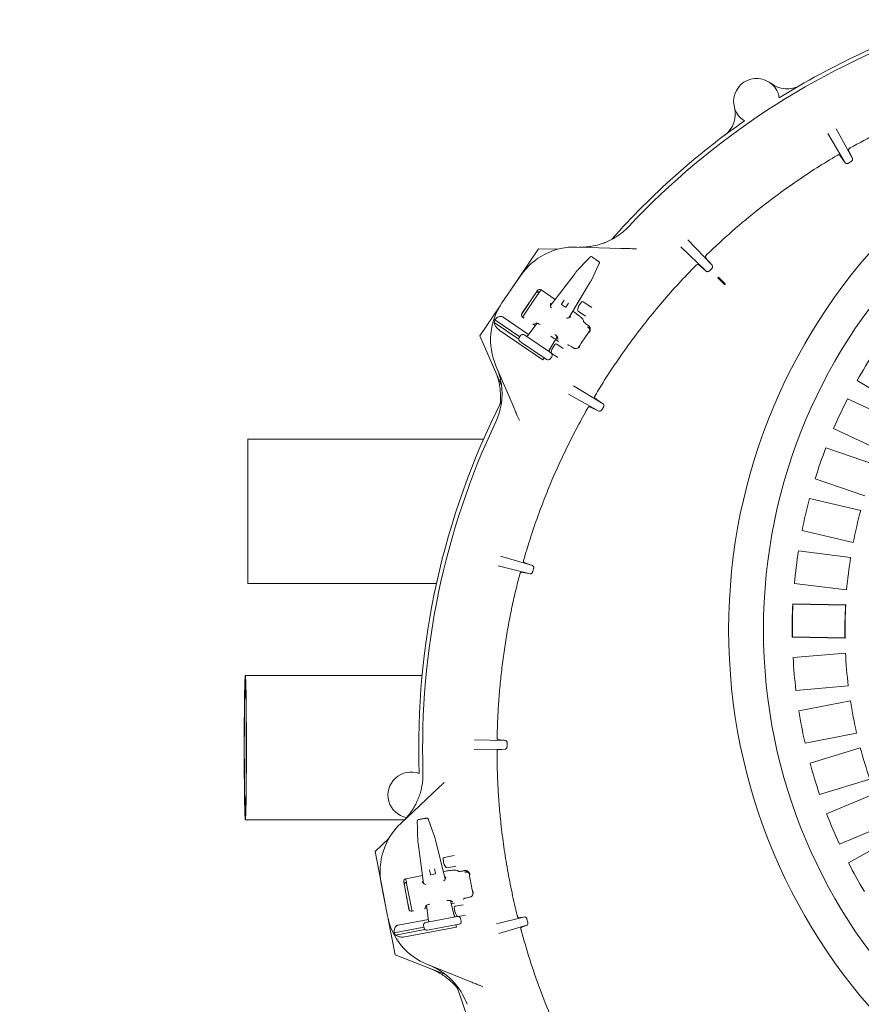
# Model space of a CAD drawing. Units: millimetres. Extents: x 935 to 31492, y 111 to 4882.
# Drawn here: x 3980 to 4620, y 817 to 1567 of the extents above; entities that cross this region are included whole.
import ezdxf

# ---------------------------------------------------------------- set-up
doc = ezdxf.new("R2010")
doc.units = ezdxf.units.MM
doc.header["$LTSCALE"] = 25
doc.linetypes.add('SLD-Durchgehend', pattern=[0])
doc.layers.add('MAßLINIE_MAßZEICHNUNGEN', color=7, linetype='SLD-Durchgehend')
doc.styles.add('SLDTEXTSTYLE0', font='Opinion Pro')
doc.dimstyles.new('SLDDIMSTYLE0', dxfattribs={"dimtxt": 132.291667, "dimasz": 87.5, "dimexe": 0, "dimexo": 0.0625, "dimgap": 33.072917, "dimtad": 0, "dimdec": 0, "dimrnd": 1e-09, "dimzin": 12, "dimdsep": 46, "dimtxsty": 'SLDTEXTSTYLE0', "dimsah": 1, "dimcen": 0.09, "dimadec": 0, "dimazin": 3, "dimtfac": 1, "dimtdec": 0, "dimtofl": 0, "dimtmove": 0, "dimatfit": 3, "dimfxl": 1, "dimfrac": 2, "dimtolj": 1, "dimtzin": 12, "dimarcsym": 0})

# ---------------------------------------------------------------- blocks, each defined once
blk = doc.blocks.new('_D_3')
at = {"layer": 'MAßLINIE_MAßZEICHNUNGEN', "color": 7}
for p, q in [((5581.33, 987.67), (5581.33, 183.12)), ((3979.51, 568.36), (3979.51, 183.12)), ((3979.51, 208.12), (4603.72, 208.12)), ((5581.33, 208.12), (4981.25, 208.12))]:
    blk.add_line(p, q, dxfattribs=at)
for points in [[(3979.51, 208.12), (4067.01, 170.62), (4067.01, 245.62)], [(5581.33, 208.12), (5493.83, 245.62), (5493.83, 170.62)]]:
    blk.add_solid(points, dxfattribs=at)
at = {"layer": 'MAßLINIE_MAßZEICHNUNGEN', "color": 7, "insert": (4603.72, 284.8), "char_height": 132.292, "attachment_point": 1, "style": 'SLDTEXTSTYLE0'}
blk.add_mtext('1602', dxfattribs=at)

msp = doc.modelspace()

# ---------------------------------------------------------------- linework, layer by layer
at = {"color": 7, "linetype": 'SLD-Durchgehend', "lineweight": 18}
for p, q in [((4608.12, 1457.95), (4594.78, 1480.16)), ((4601.35, 1483.91), (4613.68, 1461.2)), ((4604.14, 1463.83), (4608.12, 1457.95)), ((4610.61, 1457.73), (4612.62, 1458.91)), ((4488.41, 1399.27), (4506.77, 1379.92)), ((4353.08, 1360.49), (4374.69, 1392.53)), ((4374.69, 1392.53), (4389.28, 1392.15)), ((4403.77, 1393.83), (4437.37, 1392.81)), ((4502.23, 1375.41), (4483.04, 1393.95)), ((4413.35, 1385.67), (4413.36, 1385.71)), ((4414.85, 1368.59), (4420.55, 1380.77)), ((4496.42, 1380.48), (4502.23, 1375.41)), ((4346.77, 1351.22), (4360.91, 1372)), ((4402.39, 1373.77), (4383.71, 1349.23)), ((4402.4, 1373.77), (4402.39, 1373.77)), ((4403.85, 1375.6), (4403.86, 1375.64)), ((4403.98, 1375.78), (4403.86, 1375.64)), ((4504.8, 1375.74), (4506.42, 1377.35)), ((4397.59, 1339.97), (4413.49, 1366.22)), ((4413.49, 1366.22), (4413.49, 1366.22)), ((4414.66, 1368.24), (4414.69, 1368.26)), ((4414.69, 1368.26), (4414.78, 1368.42)), ((4414.85, 1368.59), (4414.88, 1368.61)), ((4511.24, 1370.44), (4511.67, 1370.86)), ((4511.24, 1370.44), (4516.3, 1365.34)), ((4511.67, 1370.43), (4511.24, 1370.44)), ((4511.24, 1370.44), (4511.24, 1370.44)), ((4511.67, 1370.43), (4511.67, 1370.86)), ((4516.72, 1365.76), (4511.67, 1370.86)), ((4516.78, 1365.28), (4511.67, 1370.43)), ((4516.3, 1365.34), (4516.78, 1365.28)), ((4361.97, 1343.33), (4373.82, 1360.75)), ((4371.65, 1354.04), (4374.57, 1358.38)), ((4375.1, 1359.16), (4373.48, 1360.25)), ((4376.65, 1361.41), (4376.46, 1361.18)), ((4387.34, 1354), (4376.62, 1361.3)), ((4329.96, 1326.21), (4345.44, 1349.17)), ((4361.77, 1342.97), (4367.15, 1350.95)), ((4371.65, 1354.04), (4364.5, 1343.45)), ((4383.69, 1350.77), (4383.72, 1348.64)), ((4392.15, 1350.35), (4394.18, 1353.34)), ((4395.1, 1348.03), (4392.21, 1350)), ((4397.49, 1351.09), (4395.45, 1348.1)), ((4405.1, 1348.69), (4407.25, 1351.86)), ((4408.64, 1352.12), (4415.11, 1347.72)), ((4362.52, 1340.5), (4364.5, 1343.45)), ((4402.9, 1343.4), (4400.61, 1344.96)), ((4404.39, 1346.13), (4404.96, 1348.38)), ((4410.33, 1341.3), (4404.8, 1345.06)), ((4359.5, 1323.64), (4340.74, 1336.41)), ((4360.29, 1325.52), (4341.35, 1338.42)), ((4366.98, 1327.25), (4347.66, 1340.41)), ((4362.48, 1340.53), (4363.77, 1339.65)), ((4373.53, 1335.86), (4366.35, 1326.42)), ((4370.19, 1335.28), (4372.1, 1333.98)), ((4371.43, 1335.41), (4373.03, 1335.91)), ((4396.94, 1339.72), (4398.93, 1340.49)), ((4408.74, 1338.02), (4408.87, 1337.27)), ((4411.79, 1334.57), (4412.24, 1334.27)), ((4377.88, 1308.08), (4344.75, 1330.64)), ((4363.75, 1327.03), (4365.02, 1326.17)), ((4412.24, 1332.82), (4412, 1332.98)), ((4346.44, 1288.3), (4329.96, 1326.21)), ((4360.96, 1326.51), (4359.84, 1324.86)), ((4359.84, 1324.86), (4359.85, 1324.85)), ((4361.64, 1321.21), (4360.37, 1322.08)), ((4360.96, 1326.51), (4360.97, 1326.51)), ((4379.53, 1309.03), (4361.64, 1321.21)), ((4365.02, 1326.17), (4382.9, 1313.99)), ((4366.35, 1326.42), (4366.35, 1326.41)), ((4382.64, 1315.32), (4388.85, 1325.55)), ((4384, 1325.87), (4386.74, 1324.01)), ((4384.96, 1316.44), (4387.11, 1319.6)), ((4387.57, 1323.45), (4388.76, 1322.63)), ((4388.5, 1319.86), (4393.44, 1316.5)), ((4388.76, 1322.63), (4389.78, 1321.98)), ((4389.14, 1325.06), (4389.28, 1323.38)), ((4396.66, 1319.32), (4396.55, 1319.3)), ((4382.49, 1314.85), (4383.35, 1316.11)), ((4382.63, 1315.32), (4382.64, 1315.32)), ((4382.9, 1313.99), (4384.17, 1313.13)), ((4383.35, 1316.11), (4383.19, 1316.22)), ((4384.24, 1313.88), (4384.81, 1316.12)), ((4389.22, 1309.69), (4384.65, 1312.81)), ((4400.68, 1317.29), (4400.23, 1317.59)), ((4400.68, 1317.29), (4401.28, 1316.89)), ((4377.88, 1308.08), (4378.85, 1309.5)), ((4380.79, 1308.17), (4379.53, 1309.03)), ((4383.57, 1308.7), (4383.58, 1308.7)), ((4383.58, 1308.7), (4384.7, 1310.35)), ((4384.7, 1310.35), (4384.7, 1310.35)), ((4355.42, 1272.46), (4342.16, 1303.34)), ((4617.31, 1292.2), (4651.6, 1271.56)), ((4420.48, 1268.96), (4397.41, 1281.75)), ((4401.22, 1288.29), (4423.75, 1274.48)), ((4646.17, 1261.38), (4609.91, 1278.32)), ((4413.73, 1272.26), (4420.48, 1268.96)), ((4422.89, 1269.94), (4424.06, 1271.92)), ((4599.33, 1255.67), (4635.59, 1238.73)), ((4332.79, 1247.67), (4153.33, 1247.67)), ((4153.33, 1192.67), (4153.33, 1247.67)), ((4631.26, 1228.03), (4593.43, 1241.09)), ((4585.27, 1217.45), (4623.1, 1204.4)), ((4619.91, 1193.31), (4580.92, 1202.34)), ((4153.33, 1137.67), (4153.33, 1192.67)), ((4575.28, 1177.98), (4614.27, 1168.95)), ((4612.26, 1157.59), (4572.54, 1162.49)), ((4345.74, 1158.52), (4369.99, 1151.33)), ((4368.22, 1145.12), (4343.75, 1151.22)), ((4370.19, 1146.71), (4370.83, 1148.97)), ((4361.62, 1146.37), (4368.22, 1145.12)), ((4153.33, 1137.67), (4296.88, 1137.67)), ((4569.48, 1137.68), (4609.2, 1132.77)), ((4568.17, 1122.2), (4568.37, 1121.99)), ((4608.6, 1121.47), (4568.17, 1122.2)), ((4608.38, 1121.26), (4568.37, 1121.99)), ((4608.6, 1121.47), (4608.38, 1121.26)), ((4567.71, 1096.79), (4567.91, 1096.99)), ((4567.71, 1096.79), (4608.14, 1096.05)), ((4567.91, 1096.99), (4607.93, 1096.27)), ((4608.14, 1096.05), (4607.93, 1096.27)), ((4568.45, 1081.27), (4608.32, 1084.73)), ((4285.93, 1067.67), (4151.33, 1067.67)), ((4610.49, 1059.82), (4570.61, 1056.36)), ((4572.79, 1040.79), (4612.08, 1048.39)), ((4616.84, 1023.85), (4577.54, 1016.24)), ((4325.73, 1018.81), (4349.47, 1018.19)), ((4350.68, 1013.7), (4350.72, 1016.13)), ((4581.34, 1000.98), (4619.62, 1012.65)), ((4349.37, 1011.66), (4325.7, 1011.25)), ((4343.73, 1011.19), (4349.37, 1011.66)), ((4626.91, 988.74), (4588.63, 977.06)), ((4269.73, 955.12), (4294.21, 978.15)), ((4594, 962.28), (4630.85, 977.89)), ((4151.33, 957.67), (4272.31, 957.67)), ((4282.27, 956.12), (4282.26, 956.15)), ((4295.41, 945.1), (4290.83, 957.74)), ((4640.61, 954.87), (4603.75, 939.26)), ((4295.41, 945.1), (4295.41, 945.14)), ((4295.53, 944.76), (4295.48, 944.93)), ((4295.53, 944.72), (4295.53, 944.76)), ((4610.64, 925.11), (4645.66, 944.49)), ((4250.09, 933.63), (4260.67, 943.68)), ((4282.64, 942.49), (4282.66, 942.31)), ((4282.67, 942.28), (4282.66, 942.31)), ((4282.93, 939.96), (4287.08, 909.39)), ((4282.94, 939.96), (4282.93, 939.96)), ((4296.12, 942.46), (4296.13, 942.46)), ((4303.44, 912.66), (4296.13, 942.46)), ((4257.46, 895.69), (4250.09, 933.63)), ((4302.67, 929.07), (4310.35, 930.52)), ((4302.59, 924.14), (4301.87, 927.9)), ((4303.89, 921.82), (4302.71, 923.81)), ((4311.51, 922.6), (4304.94, 921.35)), ((4286.28, 915.33), (4273.53, 912.91)), ((4292.26, 916.15), (4291.58, 919.7)), ((4295.99, 916.6), (4292.55, 915.95)), ((4295.51, 920.45), (4296.19, 916.89)), ((4304.77, 918.84), (4302.05, 918.32)), ((4312.71, 919.16), (4313.33, 918.73)), ((4317.3, 918.89), (4317.83, 918.99)), ((4318.85, 917.96), (4318.58, 917.91)), ((4259.55, 884.68), (4254.86, 909.37)), ((4275.87, 889.85), (4271.94, 910.54)), ((4273.97, 910.32), (4272.06, 909.95)), ((4273.47, 913.01), (4273.51, 912.72)), ((4275.15, 904.27), (4274.15, 909.4)), ((4285.97, 910.47), (4287.5, 908.98)), ((4303.16, 912.03), (4304.02, 913.98)), ((4275.15, 904.27), (4277.59, 891.72)), ((4275.99, 889.45), (4274.15, 898.9)), ((4288.17, 890.94), (4288.95, 892.43)), ((4289.34, 892.74), (4290.93, 880.98)), ((4310.3, 884.66), (4307.45, 896.28)), ((4308.02, 896.14), (4309.3, 895.05)), ((4308.04, 893.89), (4309.46, 894.16)), ((4309.46, 894.16), (4310.64, 894.42)), ((4311.23, 892.01), (4317.11, 893.13)), ((4317.38, 897.4), (4317.32, 897.31)), ((4321.67, 898.81), (4321.13, 898.71)), ((4321.67, 898.81), (4322.37, 898.95)), ((4278.27, 888.23), (4277.59, 891.72)), ((4278.22, 888.23), (4279.75, 888.52)), ((4287.39, 889.96), (4289.66, 890.4)), ((4310.25, 885.72), (4310.05, 885.68)), ((4310.53, 884.22), (4310.25, 885.72)), ((4310.29, 884.66), (4310.3, 884.66)), ((4311.15, 887.09), (4310.43, 890.84)), ((4312.45, 884.77), (4311.27, 886.76)), ((4318.93, 885.33), (4313.5, 884.3)), ((4265.35, 855.1), (4260.07, 882.29)), ((4290.79, 882.02), (4267.82, 877.66)), ((4287.06, 877.24), (4287.07, 877.25)), ((4287.06, 877.24), (4287.43, 875.28)), ((4288.66, 879.58), (4290.16, 879.87)), ((4290.16, 879.87), (4311.43, 883.91)), ((4290.93, 880.98), (4290.94, 880.98)), ((4312.55, 878.01), (4291.28, 873.98)), ((4311.43, 883.91), (4312.93, 884.19)), ((4312.06, 876.18), (4311.74, 877.86)), ((4314.05, 878.3), (4312.55, 878.01)), ((4315.27, 882.6), (4315.28, 882.6)), ((4315.65, 880.64), (4315.28, 882.6)), ((4315.64, 880.64), (4315.65, 880.64)), ((4342.56, 878.68), (4364.21, 883.88)), ((4365.82, 877.49), (4344.48, 871.37)), ((4361.43, 875.85), (4365.82, 877.49)), ((4366.39, 879.75), (4365.78, 882.18)), ((4287.28, 876.07), (4264.77, 871.8)), ((4288.06, 874.18), (4265.76, 869.95)), ((4312.06, 876.18), (4272.68, 868.7)), ((4287.43, 875.28), (4287.44, 875.28)), ((4291.28, 873.98), (4289.78, 873.69)), ((4303.81, 839.95), (4265.35, 855.1)), ((4321.36, 835.11), (4290.15, 847.56))]:
    msp.add_line(p, q, dxfattribs=at)
at = {"color": 7, "linetype": 'SLD-Durchgehend', "lineweight": 18, "flags": 128}
for points in [[(4610.65, 1467.58), (4612.29, 1464.12), (4613.68, 1461.2)], [(4152.15, 1012.67), (4152.15, 1008.24), (4152.14, 1003.85), (4152.13, 999.51), (4152.11, 995.25), (4152.09, 991.11), (4152.06, 987.11), (4152.03, 983.27), (4151.99, 979.63), (4151.95, 976.2), (4151.9, 973), (4151.85, 970.07), (4151.8, 967.4), (4151.74, 965.04), (4151.68, 962.98), (4151.62, 961.24), (4151.56, 959.84), (4151.49, 958.78), (4151.43, 958.07), (4151.36, 957.71), (4151.29, 957.71), (4151.23, 958.07), (4151.16, 958.78), (4151.1, 959.84), (4151.03, 961.24), (4150.97, 962.98), (4150.91, 965.04), (4150.86, 967.4), (4150.8, 970.07), (4150.75, 973), (4150.71, 976.2), (4150.67, 979.63), (4150.63, 983.27), (4150.59, 987.11), (4150.57, 991.11), (4150.54, 995.25), (4150.52, 999.51), (4150.51, 1003.85), (4150.5, 1008.24), (4150.5, 1012.67), (4150.5, 1017.09), (4150.51, 1021.49), (4150.52, 1025.83), (4150.54, 1030.09), (4150.57, 1034.23), (4150.59, 1038.23), (4150.63, 1042.06), (4150.67, 1045.71), (4150.71, 1049.14), (4150.75, 1052.33), (4150.8, 1055.27), (4150.86, 1057.93), (4150.91, 1060.3), (4150.97, 1062.36), (4151.03, 1064.09), (4151.1, 1065.5), (4151.16, 1066.56), (4151.23, 1067.27), (4151.29, 1067.62), (4151.36, 1067.62), (4151.43, 1067.27), (4151.49, 1066.56), (4151.56, 1065.5), (4151.62, 1064.09), (4151.68, 1062.36), (4151.74, 1060.3), (4151.8, 1057.93), (4151.85, 1055.27), (4151.9, 1052.33), (4151.95, 1049.14), (4151.99, 1045.71), (4152.03, 1042.06), (4152.06, 1038.23), (4152.09, 1034.23), (4152.11, 1030.09), (4152.13, 1025.83), (4152.14, 1021.49), (4152.15, 1017.09), (4152.15, 1012.67)], [(4152.09, 1012.67), (4152.09, 1008.42), (4152.08, 1004.2), (4152.07, 1000.03), (4152.05, 995.96), (4152.02, 992.01), (4152, 988.2), (4151.96, 984.56), (4151.93, 981.11), (4151.88, 977.89), (4151.84, 974.92), (4151.79, 972.2), (4151.74, 969.78), (4151.68, 967.65), (4151.62, 965.84), (4151.56, 964.35), (4151.5, 963.21), (4151.44, 962.41), (4151.37, 961.97), (4151.31, 961.88), (4151.25, 962.15), (4151.18, 962.77), (4151.12, 963.74), (4151.06, 965.05), (4151, 966.7), (4150.94, 968.67), (4150.89, 970.95), (4150.84, 973.53), (4150.79, 976.37), (4150.75, 979.47), (4150.71, 982.81), (4150.67, 986.35), (4150.64, 990.08), (4150.62, 993.97), (4150.6, 997.99), (4150.58, 1002.11), (4150.57, 1006.3), (4150.56, 1010.54), (4150.56, 1014.8), (4150.57, 1019.04), (4150.58, 1023.23), (4150.6, 1027.35), (4150.62, 1031.37), (4150.64, 1035.26), (4150.67, 1038.98), (4150.71, 1042.53), (4150.75, 1045.86), (4150.79, 1048.96), (4150.84, 1051.81), (4150.89, 1054.38), (4150.94, 1056.66), (4151, 1058.63), (4151.06, 1060.28), (4151.12, 1061.6), (4151.18, 1062.57), (4151.25, 1063.19), (4151.31, 1063.46), (4151.37, 1063.37), (4151.44, 1062.92), (4151.5, 1062.13), (4151.56, 1060.98), (4151.62, 1059.5), (4151.68, 1057.69), (4151.74, 1055.56), (4151.79, 1053.13), (4151.84, 1050.42), (4151.88, 1047.44), (4151.93, 1044.22), (4151.96, 1040.78), (4152, 1037.14), (4152.02, 1033.33), (4152.05, 1029.37), (4152.07, 1025.3), (4152.08, 1021.14), (4152.09, 1016.92), (4152.09, 1012.67)]]:
    msp.add_lwpolyline(points, dxfattribs=at)
at = {"color": 7, "linetype": 'SLD-Durchgehend', "lineweight": 18}
for radius in [437.5, 411]:
    msp.add_circle((4956.88, 1102.43), radius, dxfattribs=at)
for centre, radius, start, end in [((4866.33, 1012.67), 583, 108.0797, 121.93306), ((4866.33, 1012.67), 580, 109.67849, 136.82151), ((4540.68, 1504.66), 17.5, 9.14069, 237.85931), ((4563.73, 1534.25), 20, 232.0847, 300.12068), ((4504.45, 1495.01), 20, 306.87932, 14.9153), ((4866.33, 1012.67), 583, 125.06694, 138.37407), ((4402.24, 1343.86), 50, 88.25, 145.75), ((4388.1, 1323.08), 50, 145.75, 203.25), ((4392.35, 1350.21), 0.25, 145.75, 235.75), ((4408.08, 1351.29), 1, 55.75, 145.75), ((4395.25, 1348.24), 0.25, 235.75, 325.75), ((4405.36, 1345.89), 1, 165.75, 235.75), ((4405.93, 1348.13), 1, 145.75, 165.75), ((4388.1, 1323.08), 49.2, 161.83094, 164.27079), ((4866.33, 1012.67), 552.9, 144.92019, 146.57981), ((4387.93, 1319.04), 1, 55.75, 145.75), ((4385.21, 1313.63), 1, 165.75, 235.75), ((4385.78, 1315.88), 1, 145.75, 165.75), ((4956.88, 1102.43), 389, 147.11811, 150.80099), ((4866.33, 1012.67), 583, 153.10719, 181.93306), ((4956.88, 1102.43), 389, 153.11811, 156.80099), ((4866.33, 1012.67), 580, 154.67849, 181.82151), ((4956.88, 1102.43), 389, 159.11811, 162.80099), ((4956.88, 1102.43), 389, 165.11811, 168.80099), ((4956.88, 1102.43), 349, 164.90697, 169.01213), ((4956.88, 1102.43), 389, 171.11811, 174.80099), ((4956.88, 1102.43), 349, 170.90697, 175.01213), ((4956.88, 1102.43), 389.21, 177.08822, 180.83087), ((4956.88, 1102.43), 389, 177.11811, 180.80099), ((4956.88, 1102.43), 349, 176.90697, 181.01213), ((4956.88, 1102.43), 348.79, 176.87127, 181.04782), ((4956.88, 1102.43), 389, 183.11811, 186.80099), ((4956.88, 1102.43), 349, 182.90697, 187.01213), ((4956.88, 1102.43), 349, 188.90697, 193.01213), ((4956.88, 1102.43), 389, 189.11811, 192.80099), ((4956.88, 1102.43), 349, 194.90697, 199.01213), ((4956.88, 1102.43), 389, 195.11811, 198.80099), ((4277.43, 976.65), 17.5, 69.14069, 259.11871), ((4956.88, 1102.43), 389, 201.11811, 204.80099), ((4303.99, 918.7), 50, 133.25, 190.75), ((4302.85, 928.08), 1, 100.75, 190.75), ((4303.57, 924.33), 1, 190.75, 210.75), ((4956.88, 1102.43), 389, 207.11811, 210.80099), ((4292.5, 916.19), 0.25, 190.75, 280.75), ((4295.94, 916.85), 0.25, 280.75, 10.75), ((4304.75, 922.34), 1, 210.75, 280.75), ((4866.33, 1012.67), 552.9, 189.92019, 191.57981), ((4311.42, 891.03), 1, 100.75, 190.75), ((4308.67, 894), 50, 190.75, 248.25), ((4312.13, 887.27), 1, 190.75, 210.75), ((4313.31, 885.28), 1, 210.75, 280.75), ((4308.67, 894), 49.2, 206.83094, 209.27079), ((4866.33, 1012.67), 583, 198.11493, 228.37407)]:
    msp.add_arc(centre, radius, start, end, dxfattribs=at)
for centre, major_axis, ratio, start_param, end_param in [((4403.38, 1373.1), (5.47, 7.17), 0.131279, 1.316058, 1.577858), ((4412.51, 1366.89), (4.66, 7.71), 0.131279, 4.705328, 4.967127), ((4373.96, 1357.47), (-1.14, -1.68), 0.984808, 3.141593, 4.507037), ((4375.47, 1359.62), (-1.14, -1.68), 0.984808, 3.141593, 4.712389), ((4384.53, 1350.24), (0.831, -0.559), 0.176065, 1.561191, 3.262707), ((4363.62, 1342.21), (-1.14, -1.68), 0.984808, 4.712389, 6.283185), ((4390.43, 1344.33), (6.66, -4.49), 0.176335, 3.263325, 3.712352), ((4390.43, 1344.33), (6.66, -4.49), 0.176335, 5.733353, 6.161453), ((4398.12, 1341.07), (0.829, -0.561), 0.176065, 6.162071, 7.863587), ((4362.63, 1325.38), (1.65, -1.13), 0.999963, 1.570796, 3.141593), ((4410.35, 1330.42), (-3.24, 0.65), 0.908614, 3.253921, 4.28358), ((4361.5, 1323.73), (1.65, -1.13), 0.999963, 3.141593, 4.712389), ((4365.54, 1327.03), (0.848, -0.577), 0.974836, 4.712389, 6.230825), ((4383.51, 1314.79), (0.848, -0.577), 0.974836, 3.193953, 4.712389), ((4383.04, 1311.48), (1.65, -1.13), 0.999963, 0, 1.570796), ((4381.92, 1309.83), (1.65, -1.13), 0.999963, 4.712389, 6.283185), ((4294.96, 942.24), (-2.15, 8.75), 0.131279, 4.705328, 4.967127), ((4284.11, 940.18), (-1.2, 8.93), 0.131279, 1.316058, 1.577858), ((4319.22, 914.93), (-2.75, -1.83), 0.908614, 3.253921, 4.28358), ((4273.91, 910.91), (0.38, -2), 0.984808, 3.141593, 4.712389), ((4274.36, 908.33), (0.39, -1.99), 0.984808, 3.141593, 4.507037), ((4286.95, 910.68), (0.983, 0.193), 0.176065, 1.561191, 3.262707), ((4295.3, 910.67), (7.89, 1.53), 0.176335, 3.263325, 3.712352), ((4295.3, 910.67), (7.89, 1.53), 0.176335, 5.733353, 6.161453), ((4303.04, 913.81), (0.983, 0.189), 0.176065, 6.162071, 7.863587), ((4277.84, 890.22), (0.38, -2), 0.984808, 4.712389, 6.283185), ((4311.29, 884.9), (1.01, 0.19), 0.974836, 3.193953, 4.712389), ((4289.03, 877.62), (1.96, 0.37), 0.999963, 1.570796, 3.141593), ((4289.93, 880.84), (1.01, 0.19), 0.974836, 4.712389, 6.230825), ((4313.3, 882.23), (1.96, 0.37), 0.999963, 0, 1.570796), ((4313.68, 880.26), (1.96, 0.37), 0.999963, 4.712389, 6.283185), ((4289.41, 875.65), (1.96, 0.37), 0.999963, 3.141593, 4.712389)]:
    msp.add_ellipse(centre, major_axis=major_axis, ratio=ratio, start_param=start_param, end_param=end_param, dxfattribs=at)
for points, knots in [([(4611.95, 1469.33), (4618.82, 1473.06), (4632.55, 1480.51), (4653.8, 1490.54), (4675.5, 1499.7), (4695.17, 1506.95), (4712.55, 1512.68), (4722.58, 1515.57), (4727.59, 1517.02)], [0, 0, 0, 0, 0.186854, 0.373707, 0.562061, 0.750416, 0.875153, 1, 1, 1, 1]), ([(4611.95, 1469.33), (4611.78, 1469.22), (4611.43, 1469), (4611.01, 1468.61), (4610.72, 1468.22), (4610.58, 1467.85), (4610.63, 1467.67), (4610.65, 1467.58)], [0, 0, 0, 0, 0.191092, 0.381893, 0.580506, 0.798955, 1, 1, 1, 1]), ([(4502.53, 1387.83), (4509.02, 1393.94), (4522, 1406.17), (4540.36, 1421.35), (4556.95, 1434.02), (4571.58, 1444.39), (4586.56, 1454.32), (4596.83, 1460.5), (4601.97, 1463.6)], [0, 0, 0, 0, 0.213258, 0.427068, 0.569967, 0.712867, 0.856433, 1, 1, 1, 1]), ([(4604.14, 1463.83), (4604.05, 1463.91), (4603.88, 1464.07), (4603.36, 1464.11), (4602.74, 1463.97), (4602.26, 1463.76), (4602.02, 1463.62), (4601.97, 1463.6)], [0, 0, 0, 0, 0.252555, 0.505694, 0.74078, 0.949066, 1, 1, 1, 1]), ([(4610.61, 1457.73), (4610.5, 1457.67), (4610.26, 1457.55), (4609.84, 1457.41), (4609.29, 1457.34), (4608.59, 1457.46), (4608.3, 1457.76), (4608.12, 1457.95)], [0, 0, 0, 0, 0.089829, 0.179218, 0.330368, 0.584365, 1, 1, 1, 1]), ([(4613.68, 1461.2), (4613.75, 1460.92), (4613.85, 1460.53), (4613.6, 1459.89), (4613.34, 1459.5), (4613, 1459.16), (4612.74, 1458.99), (4612.62, 1458.91)], [0, 0, 0, 0, 0.460419, 0.627579, 0.795694, 0.898737, 1, 1, 1, 1]), ([(4405.39, 1393.78), (4406.85, 1393.78), (4409.77, 1393.76), (4415.43, 1394.36), (4420.96, 1395.63), (4426.21, 1397.57), (4431.29, 1399.95), (4436.04, 1402.96), (4440.38, 1406.51), (4442.38, 1408.53), (4443.38, 1409.55)], [0, 0, 0, 0, 0.103364, 0.20753, 0.40274, 0.503254, 0.603767, 0.798955, 0.899477, 1, 1, 1, 1]), ([(4437.37, 1392.81), (4438.54, 1392.77), (4440.91, 1392.7), (4444.07, 1392.6), (4446.83, 1392.52), (4448.34, 1392.47), (4449.1, 1392.45)], [0, 0, 0, 0, 0.2842926, 0.5754353, 0.7859444, 1, 1, 1, 1]), ([(4502.53, 1387.83), (4502.39, 1387.68), (4502.11, 1387.38), (4501.81, 1386.89), (4501.64, 1386.43), (4501.61, 1386.03), (4501.71, 1385.85), (4501.76, 1385.77)], [0, 0, 0, 0, 0.188839, 0.377372, 0.574069, 0.791884, 1, 1, 1, 1]), ([(4413.36, 1385.71), (4412.55, 1384.85), (4410.26, 1382.43), (4407.18, 1379.18), (4404.91, 1376.77), (4404.12, 1375.94)], [0, 0, 0, 0, 0.2619312, 0.7435988, 1, 1, 1, 1]), ([(4414.98, 1386.45), (4414.95, 1386.47), (4414.83, 1386.52), (4414.61, 1386.52), (4414.37, 1386.48), (4414.16, 1386.39), (4413.96, 1386.26), (4413.72, 1386.06), (4413.48, 1385.83), (4413.33, 1385.67), (4413.3, 1385.64)], [0, 0, 0, 0, 0.045206, 0.171361, 0.284204, 0.390574, 0.506845, 0.702237, 0.940597, 1, 1, 1, 1]), ([(4415.3, 1386.3), (4415.33, 1386.28), (4415.38, 1386.24), (4415.69, 1386.03), (4416.29, 1385.62), (4417.08, 1385.09), (4417.95, 1384.49), (4418.81, 1383.91), (4419.55, 1383.41), (4420.05, 1383.07), (4420.33, 1382.87), (4420.39, 1382.84), (4420.41, 1382.82)], [0, 0, 0, 0, 0.067437, 0.176727, 0.287799, 0.399903, 0.512019, 0.622934, 0.732082, 0.841284, 0.918434, 1, 1, 1, 1]), ([(4417.76, 1280.93), (4420.05, 1284.69), (4425.57, 1293.73), (4434.84, 1307.73), (4445.6, 1322.87), (4456.95, 1337.68), (4468.86, 1352.12), (4481.3, 1366.21), (4490.01, 1375.22), (4494.36, 1379.72)], [0, 0, 0, 0, 0.105381, 0.253619, 0.401903, 0.550141, 0.700078, 0.850063, 1, 1, 1, 1]), ([(4420.49, 1380.63), (4420.54, 1380.72), (4420.66, 1380.97), (4420.83, 1381.39), (4420.93, 1381.73), (4420.91, 1382.17), (4420.78, 1382.47), (4420.62, 1382.69), (4420.49, 1382.76), (4420.46, 1382.77)], [0, 0, 0, 0, 0.1228463, 0.3135288, 0.582083, 0.7079207, 0.8294991, 0.9667094, 1, 1, 1, 1]), ([(4496.42, 1380.48), (4496.32, 1380.53), (4496.1, 1380.65), (4495.57, 1380.56), (4495, 1380.27), (4494.59, 1379.95), (4494.39, 1379.75), (4494.36, 1379.72)], [0, 0, 0, 0, 0.255533, 0.511709, 0.747953, 0.955098, 1, 1, 1, 1]), ([(4501.76, 1385.77), (4502.66, 1384.71), (4504.33, 1382.77), (4506, 1380.81), (4506.77, 1379.92)], [0, 0, 0, 0, 0.542905, 1, 1, 1, 1]), ([(4506.77, 1379.92), (4506.93, 1379.66), (4507.14, 1379.3), (4507.11, 1378.61), (4506.98, 1378.17), (4506.76, 1377.74), (4506.56, 1377.49), (4506.44, 1377.37), (4506.42, 1377.35)], [0, 0, 0, 0, 0.44855, 0.616468, 0.78528, 0.885431, 0.986487, 1, 1, 1, 1]), ([(4404.12, 1375.94), (4404.1, 1375.92), (4404.05, 1375.87), (4404.01, 1375.81), (4403.98, 1375.77)], [0, 0, 0, 0, 0.336989, 1, 1, 1, 1]), ([(4504.8, 1375.74), (4504.71, 1375.65), (4504.5, 1375.46), (4504.08, 1375.22), (4503.51, 1375.03), (4502.81, 1375.04), (4502.44, 1375.27), (4502.23, 1375.41)], [0, 0, 0, 0, 0.085017, 0.189436, 0.348345, 0.628266, 1, 1, 1, 1]), ([(4414.78, 1368.42), (4414.79, 1368.45), (4414.83, 1368.52), (4414.86, 1368.58), (4414.87, 1368.62)], [0, 0, 0, 0, 0.511994, 1, 1, 1, 1]), ([(4516.78, 1365.28), (4516.76, 1365.47), (4516.75, 1365.72), (4516.73, 1365.76), (4516.72, 1365.76)], [0, 0, 0, 0, 0.781663, 1, 1, 1, 1]), ([(4374.57, 1358.38), (4374.58, 1358.38), (4374.92, 1358.89), (4375.48, 1359.72), (4376.18, 1360.76), (4376.46, 1361.18)], [0, 0, 0, 0, 0.002646, 0.598297, 1, 1, 1, 1]), ([(4408.74, 1338.02), (4408.63, 1338.28), (4408.4, 1338.81), (4407.14, 1340.12), (4405.35, 1341.64), (4403.82, 1342.77), (4402.99, 1343.34), (4402.9, 1343.4)], [0, 0, 0, 0, 0.244699, 0.489503, 0.731609, 0.970196, 1, 1, 1, 1]), ([(4340.74, 1336.41), (4340.99, 1335.63), (4341.45, 1334.15), (4342.92, 1332.15), (4344.14, 1331.06), (4344.73, 1330.66), (4344.75, 1330.64)], [0, 0, 0, 0, 0.38391, 0.728258, 0.988467, 1, 1, 1, 1]), ([(4347.66, 1340.41), (4347.48, 1340.52), (4347.01, 1340.81), (4346.06, 1341.05), (4344.75, 1340.96), (4342.97, 1340.21), (4341.98, 1339.11), (4341.35, 1338.42)], [0, 0, 0, 0, 0.078291, 0.207797, 0.365646, 0.596019, 1, 1, 1, 1]), ([(4373.01, 1336), (4373.01, 1336), (4373.02, 1336), (4373.33, 1335.93), (4373.87, 1335.75), (4374.7, 1335.42), (4375.42, 1335.1), (4375.88, 1334.86), (4375.95, 1334.83)], [0, 0, 0, 0, 0.1100223, 0.2839627, 0.4862926, 0.7141384, 0.9606375, 1, 1, 1, 1]), ([(4411.79, 1334.57), (4411.43, 1334.83), (4410.71, 1335.34), (4409.8, 1336.11), (4409.15, 1336.76), (4408.91, 1337.11), (4408.88, 1337.25), (4408.87, 1337.27)], [0, 0, 0, 0, 0.2369867, 0.4739371, 0.7120456, 0.9533397, 1, 1, 1, 1]), ([(4412.83, 1333.85), (4412.81, 1333.87), (4412.61, 1334.01), (4412.42, 1334.15), (4412.24, 1334.27)], [0, 0, 0, 0, 0.125383, 1, 1, 1, 1]), ([(4387.05, 1327.33), (4387.33, 1327.09), (4387.93, 1326.54), (4388.58, 1325.87), (4389.02, 1325.37), (4389.22, 1325.08), (4389.22, 1325.07), (4389.23, 1325.06)], [0, 0, 0, 0, 0.2171534, 0.4765139, 0.6924819, 0.8819825, 1, 1, 1, 1]), ([(4413.83, 1332.51), (4413.71, 1332.49), (4413.27, 1332.43), (4412.62, 1332.62), (4412.17, 1332.88), (4412, 1332.98)], [0, 0, 0, 0, 0.185376, 0.695011, 1, 1, 1, 1]), ([(4412.83, 1333.85), (4413.05, 1333.65), (4413.5, 1333.25), (4413.94, 1332.33), (4414.14, 1331.03), (4413.86, 1329.83), (4413.49, 1329.13), (4413.37, 1328.93), (4413.37, 1328.93)], [0, 0, 0, 0, 0.138533, 0.275955, 0.508139, 0.858276, 0.99808, 1, 1, 1, 1]), ([(4396.66, 1319.32), (4396.8, 1319.32), (4397.09, 1319.31), (4397.93, 1318.96), (4398.97, 1318.41), (4399.77, 1317.91), (4400.19, 1317.63), (4400.23, 1317.59)], [0, 0, 0, 0, 0.244652, 0.489404, 0.731569, 0.970273, 1, 1, 1, 1]), ([(4406.06, 1318.2), (4406.06, 1318.19), (4405.93, 1318.02), (4405.41, 1317.42), (4404.41, 1316.72), (4403.09, 1316.41), (4402.05, 1316.5), (4401.52, 1316.77), (4401.28, 1316.89)], [0, 0, 0, 0, 0.00192, 0.136969, 0.488572, 0.721318, 0.879659, 1, 1, 1, 1]), ([(4345.37, 1274.14), (4345.39, 1274.29), (4345.81, 1277.16), (4345.76, 1281.52), (4345.19, 1287.08), (4344.36, 1291.3), (4343.19, 1295.49), (4342.09, 1298.21), (4341.54, 1299.57)], [0, 0, 0, 0, 0.0166008, 0.3345478, 0.4982642, 0.6619811, 0.8303377, 1, 1, 1, 1]), ([(4342.05, 1260.73), (4343.12, 1263.28), (4344.74, 1267.15), (4346, 1272.62), (4346.84, 1278.16), (4346.96, 1283.78), (4346.39, 1289.35), (4345.58, 1293.58), (4344.43, 1297.77), (4343.34, 1300.49), (4342.8, 1301.85)], [0, 0, 0, 0, 0.195186, 0.29571, 0.396233, 0.59144, 0.691955, 0.79247, 0.895834, 1, 1, 1, 1]), ([(4417.76, 1280.93), (4417.66, 1280.75), (4417.47, 1280.39), (4417.3, 1279.84), (4417.25, 1279.35), (4417.32, 1278.96), (4417.46, 1278.82), (4417.53, 1278.75)], [0, 0, 0, 0, 0.189761, 0.379229, 0.57658, 0.794353, 1, 1, 1, 1]), ([(4417.53, 1278.75), (4418.64, 1277.98), (4420.7, 1276.57), (4422.79, 1275.14), (4423.75, 1274.48)], [0, 0, 0, 0, 0.543637, 1, 1, 1, 1]), ([(4423.75, 1274.48), (4423.97, 1274.27), (4424.26, 1273.99), (4424.41, 1273.31), (4424.4, 1272.85), (4424.29, 1272.39), (4424.16, 1272.09), (4424.07, 1271.94), (4424.06, 1271.92)], [0, 0, 0, 0, 0.449739, 0.616484, 0.784118, 0.883841, 0.984455, 1, 1, 1, 1]), ([(4360.06, 1261.68), (4359.76, 1262.36), (4359.17, 1263.75), (4358.09, 1266.26), (4356.83, 1269.18), (4355.9, 1271.36), (4355.42, 1272.46)], [0, 0, 0, 0, 0.210397, 0.424565, 0.708767, 1, 1, 1, 1]), ([(4363.35, 1155.76), (4364.83, 1160.73), (4367.77, 1170.65), (4372.74, 1185.38), (4378.13, 1199.99), (4383.98, 1214.5), (4390.29, 1228.87), (4397.06, 1243.12), (4404.23, 1257.19), (4409.37, 1266.39), (4411.95, 1270.99)], [0, 0, 0, 0, 0.123888, 0.247776, 0.3721, 0.496425, 0.622091, 0.747757, 0.873879, 1, 1, 1, 1]), ([(4413.73, 1272.26), (4413.61, 1272.29), (4413.38, 1272.35), (4412.9, 1272.12), (4412.43, 1271.7), (4412.11, 1271.27), (4411.97, 1271.03), (4411.95, 1270.99)], [0, 0, 0, 0, 0.254033, 0.508675, 0.744446, 0.952382, 1, 1, 1, 1]), ([(4422.89, 1269.94), (4422.82, 1269.83), (4422.66, 1269.59), (4422.32, 1269.26), (4421.8, 1268.93), (4421.13, 1268.76), (4420.71, 1268.89), (4420.48, 1268.96)], [0, 0, 0, 0, 0.085417, 0.191024, 0.352885, 0.638792, 1, 1, 1, 1]), ([(4363.35, 1155.76), (4363.3, 1155.56), (4363.21, 1155.16), (4363.18, 1154.58), (4363.24, 1154.1), (4363.39, 1153.75), (4363.55, 1153.66), (4363.62, 1153.62)], [0, 0, 0, 0, 0.19312, 0.385979, 0.585948, 0.804126, 1, 1, 1, 1]), ([(4363.62, 1153.62), (4364.76, 1153.21), (4366.85, 1152.46), (4369, 1151.69), (4369.99, 1151.33)], [0, 0, 0, 0, 0.543628, 1, 1, 1, 1]), ([(4369.99, 1151.33), (4370.24, 1151.19), (4370.58, 1150.99), (4370.86, 1150.36), (4370.94, 1149.91), (4370.93, 1149.45), (4370.88, 1149.15), (4370.84, 1149), (4370.83, 1148.97)], [0, 0, 0, 0, 0.461691, 0.625896, 0.791031, 0.892532, 0.981753, 1, 1, 1, 1]), ([(4343.07, 1020.71), (4343.19, 1025.27), (4343.42, 1034.4), (4344.23, 1048.08), (4345.38, 1061.76), (4346.89, 1075.44), (4348.77, 1089.12), (4351.01, 1102.8), (4353.63, 1116.43), (4356.66, 1130.4), (4359.05, 1139.77), (4360.3, 1144.66)], [0, 0, 0, 0, 0.109166, 0.218332, 0.327797, 0.437263, 0.547644, 0.658026, 0.768717, 0.879409, 1, 1, 1, 1]), ([(4361.62, 1146.37), (4361.51, 1146.37), (4361.29, 1146.36), (4360.92, 1146.02), (4360.59, 1145.49), (4360.39, 1144.99), (4360.31, 1144.72), (4360.3, 1144.66)], [0, 0, 0, 0, 0.249289, 0.499089, 0.733098, 0.943113, 1, 1, 1, 1]), ([(4370.19, 1146.71), (4370.15, 1146.59), (4370.05, 1146.3), (4369.8, 1145.88), (4369.39, 1145.42), (4368.83, 1145.09), (4368.43, 1145.11), (4368.22, 1145.12)], [0, 0, 0, 0, 0.090113, 0.201513, 0.370756, 0.66297, 1, 1, 1, 1]), ([(4343.07, 1020.71), (4343.07, 1020.5), (4343.08, 1020.08), (4343.19, 1019.51), (4343.36, 1019.06), (4343.57, 1018.77), (4343.72, 1018.73), (4343.79, 1018.71)], [0, 0, 0, 0, 0.1976348, 0.3950522, 0.5985172, 0.8172129, 1, 1, 1, 1]), ([(4343.79, 1018.71), (4344.79, 1018.61), (4346.65, 1018.44), (4348.59, 1018.27), (4349.47, 1018.19)], [0, 0, 0, 0, 0.5435337, 1, 1, 1, 1]), ([(4350.68, 1013.7), (4350.67, 1013.54), (4350.65, 1013.22), (4350.51, 1012.72), (4350.24, 1012.18), (4349.84, 1011.77), (4349.52, 1011.69), (4349.37, 1011.66)], [0, 0, 0, 0, 0.114501, 0.228005, 0.413147, 0.720534, 1, 1, 1, 1]), ([(4349.47, 1018.19), (4349.72, 1018.11), (4350.07, 1018), (4350.46, 1017.43), (4350.64, 1016.94), (4350.72, 1016.47), (4350.72, 1016.23), (4350.72, 1016.13)], [0, 0, 0, 0, 0.454469, 0.641193, 0.8297, 0.931937, 1, 1, 1, 1]), ([(4343.73, 1011.19), (4343.63, 1011.16), (4343.45, 1011.09), (4343.21, 1010.68), (4343.05, 1010.1), (4342.99, 1009.57), (4342.98, 1009.27), (4342.98, 1009.19)], [0, 0, 0, 0, 0.2433693, 0.4871382, 0.7187053, 0.9310442, 1, 1, 1, 1]), ([(4358.42, 884.9), (4357.05, 890.66), (4354.3, 902.18), (4350.93, 919.64), (4348.11, 937.23), (4346.07, 953.52), (4344.66, 968.45), (4343.73, 982), (4343.13, 995.59), (4343.03, 1004.66), (4342.98, 1009.19)], [0, 0, 0, 0, 0.141422, 0.282844, 0.424924, 0.567004, 0.675107, 0.78321, 0.891605, 1, 1, 1, 1]), ([(4270.9, 956.22), (4271.94, 957.25), (4274.02, 959.31), (4277.6, 963.73), (4280.61, 968.54), (4282.95, 973.63), (4284.86, 978.9), (4286.09, 984.39), (4286.65, 989.97), (4286.63, 992.81), (4286.62, 994.23)], [0, 0, 0, 0, 0.103364, 0.20753, 0.40274, 0.503254, 0.603767, 0.798955, 0.899477, 1, 1, 1, 1]), ([(4294.21, 978.15), (4295.06, 978.95), (4296.79, 980.57), (4299.09, 982.74), (4301.1, 984.63), (4302.2, 985.67), (4302.76, 986.19)], [0, 0, 0, 0, 0.284293, 0.575435, 0.785944, 1, 1, 1, 1]), ([(4282.87, 957.82), (4282.84, 957.81), (4282.72, 957.76), (4282.57, 957.61), (4282.42, 957.41), (4282.34, 957.2), (4282.28, 956.96), (4282.26, 956.66), (4282.25, 956.32), (4282.26, 956.1), (4282.26, 956.06)], [0, 0, 0, 0, 0.045206, 0.171361, 0.284204, 0.390574, 0.506845, 0.702237, 0.940597, 1, 1, 1, 1]), ([(4282.25, 956.15), (4282.29, 954.98), (4282.38, 951.65), (4282.5, 947.16), (4282.59, 943.86), (4282.63, 942.71)], [0, 0, 0, 0, 0.2619312, 0.7435988, 1, 1, 1, 1]), ([(4283.21, 957.94), (4283.24, 957.95), (4283.3, 957.96), (4283.67, 958.03), (4284.38, 958.17), (4285.32, 958.34), (4286.36, 958.54), (4287.37, 958.73), (4288.26, 958.9), (4288.85, 959.01), (4289.19, 959.08), (4289.25, 959.09), (4289.28, 959.1)], [0, 0, 0, 0, 0.067437, 0.176727, 0.287799, 0.399903, 0.512019, 0.622934, 0.732082, 0.841284, 0.918434, 1, 1, 1, 1]), ([(4290.89, 957.6), (4290.85, 957.7), (4290.76, 957.96), (4290.59, 958.38), (4290.42, 958.7), (4290.09, 958.99), (4289.78, 959.11), (4289.52, 959.15), (4289.38, 959.11), (4289.35, 959.1)], [0, 0, 0, 0, 0.1228463, 0.3135288, 0.582083, 0.7079207, 0.8294991, 0.9667094, 1, 1, 1, 1]), ([(4295.48, 944.93), (4295.47, 944.97), (4295.45, 945.04), (4295.42, 945.1), (4295.4, 945.13)], [0, 0, 0, 0, 0.511994, 1, 1, 1, 1]), ([(4282.63, 942.71), (4282.63, 942.68), (4282.63, 942.61), (4282.64, 942.54), (4282.64, 942.49)], [0, 0, 0, 0, 0.336989, 1, 1, 1, 1]), ([(4312.71, 919.16), (4312.44, 919.27), (4311.91, 919.48), (4310.08, 919.52), (4307.75, 919.33), (4305.87, 919.05), (4304.88, 918.86), (4304.77, 918.84)], [0, 0, 0, 0, 0.244699, 0.489503, 0.731609, 0.970196, 1, 1, 1, 1]), ([(4317.3, 918.89), (4316.86, 918.81), (4315.99, 918.66), (4314.81, 918.56), (4313.88, 918.56), (4313.47, 918.64), (4313.35, 918.72), (4313.33, 918.73)], [0, 0, 0, 0, 0.236987, 0.473937, 0.712046, 0.95334, 1, 1, 1, 1]), ([(4318.54, 919.11), (4318.51, 919.11), (4318.28, 919.07), (4318.04, 919.03), (4317.83, 918.99)], [0, 0, 0, 0, 0.125383, 1, 1, 1, 1]), ([(4318.54, 919.11), (4318.84, 919.13), (4319.44, 919.16), (4320.41, 918.82), (4321.47, 918.04), (4322.12, 916.99), (4322.36, 916.24), (4322.41, 916.01), (4322.41, 916.01)], [0, 0, 0, 0, 0.138533, 0.275955, 0.508139, 0.858276, 0.99808, 1, 1, 1, 1]), ([(4320.2, 918.86), (4320.13, 918.77), (4319.86, 918.41), (4319.27, 918.09), (4318.77, 917.96), (4318.58, 917.91)], [0, 0, 0, 0, 0.185376, 0.695011, 1, 1, 1, 1]), ([(4274.15, 909.4), (4274.15, 909.4), (4274.03, 910), (4273.84, 910.99), (4273.6, 912.22), (4273.51, 912.72)], [0, 0, 0, 0, 0.002646, 0.598297, 1, 1, 1, 1]), ([(4324.83, 903.25), (4324.83, 903.25), (4324.86, 903.02), (4324.92, 902.23), (4324.7, 901.02), (4324, 899.91), (4323.22, 899.24), (4322.66, 899.05), (4322.37, 898.95)], [0, 0, 0, 0, 0.00192, 0.141724, 0.491861, 0.724045, 0.861467, 1, 1, 1, 1]), ([(4288.87, 892.47), (4288.87, 892.47), (4288.88, 892.48), (4289.14, 892.65), (4289.65, 892.91), (4290.47, 893.26), (4291.19, 893.53), (4291.68, 893.69), (4291.73, 893.7)], [0, 0, 0, 0, 0.1110189, 0.2865349, 0.4906975, 0.7206071, 0.9693391, 1, 1, 1, 1]), ([(4304.81, 896.27), (4305.22, 896.29), (4306.08, 896.34), (4307.04, 896.32), (4307.71, 896.27), (4308.06, 896.21), (4308.07, 896.2), (4308.07, 896.2)], [0, 0, 0, 0, 0.234926, 0.488398, 0.699463, 0.884662, 1, 1, 1, 1]), ([(4317.38, 897.4), (4317.49, 897.5), (4317.7, 897.7), (4318.54, 898.05), (4319.66, 898.39), (4320.59, 898.6), (4321.08, 898.7), (4321.13, 898.71)], [0, 0, 0, 0, 0.244652, 0.489404, 0.731569, 0.970273, 1, 1, 1, 1]), ([(4358.42, 884.9), (4358.48, 884.7), (4358.59, 884.29), (4358.83, 883.76), (4359.09, 883.36), (4359.34, 883.14), (4359.48, 883.13), (4359.54, 883.13)], [0, 0, 0, 0, 0.201935, 0.403693, 0.610439, 0.829545, 1, 1, 1, 1]), ([(4267.82, 877.66), (4267.62, 877.61), (4267.08, 877.48), (4266.24, 876.98), (4265.38, 876), (4264.65, 874.21), (4264.73, 872.73), (4264.77, 871.8)], [0, 0, 0, 0, 0.078291, 0.207797, 0.365646, 0.596019, 1, 1, 1, 1]), ([(4359.54, 883.13), (4360.36, 883.26), (4361.87, 883.5), (4363.47, 883.76), (4364.21, 883.88)], [0, 0, 0, 0, 0.542738, 1, 1, 1, 1]), ([(4364.21, 883.88), (4364.42, 883.86), (4364.74, 883.84), (4365.2, 883.41), (4365.47, 882.99), (4365.67, 882.57), (4365.74, 882.29), (4365.78, 882.18)], [0, 0, 0, 0, 0.423598, 0.630511, 0.794776, 0.911063, 1, 1, 1, 1]), ([(4366.39, 879.75), (4366.42, 879.59), (4366.49, 879.26), (4366.5, 878.74), (4366.41, 878.16), (4366.18, 877.69), (4365.94, 877.55), (4365.82, 877.49)], [0, 0, 0, 0, 0.121399, 0.241863, 0.432588, 0.735331, 1, 1, 1, 1]), ([(4265.76, 869.95), (4266.49, 869.57), (4267.87, 868.85), (4270.32, 868.47), (4271.94, 868.56), (4272.65, 868.69), (4272.68, 868.7)], [0, 0, 0, 0, 0.38391, 0.728258, 0.988467, 1, 1, 1, 1]), ([(4361.43, 875.85), (4361.36, 875.8), (4361.22, 875.7), (4361.13, 875.25), (4361.13, 874.67), (4361.22, 874.14), (4361.3, 873.84), (4361.32, 873.76)], [0, 0, 0, 0, 0.2381287, 0.4765649, 0.705747, 0.9199047, 1, 1, 1, 1]), ([(4408.51, 757.64), (4405.91, 762.42), (4400.72, 771.98), (4392.5, 788.67), (4383.93, 807.72), (4375.4, 829.32), (4367.74, 851.31), (4363.46, 866.27), (4361.32, 873.76)], [0, 0, 0, 0, 0.129877, 0.259882, 0.444176, 0.62847, 0.814235, 1, 1, 1, 1]), ([(4320.2, 817.36), (4319.15, 819.92), (4317.56, 823.79), (4314.59, 828.55), (4311.26, 833.06), (4307.37, 837.13), (4303.03, 840.66), (4299.48, 843.08), (4295.69, 845.23), (4293, 846.38), (4291.65, 846.96)], [0, 0, 0, 0, 0.195186, 0.29571, 0.396233, 0.59144, 0.691955, 0.79247, 0.895834, 1, 1, 1, 1]), ([(4312.89, 829.41), (4312.86, 829.45), (4311.19, 831.7), (4308.12, 834.68), (4303.79, 838.21), (4300.22, 840.61), (4296.43, 842.74), (4293.73, 843.88), (4292.38, 844.46)], [0, 0, 0, 0, 0.0057776, 0.3272238, 0.4927421, 0.6582608, 0.8284704, 1, 1, 1, 1]), ([(4332.27, 830.76), (4331.57, 831.03), (4330.17, 831.59), (4327.63, 832.61), (4324.68, 833.78), (4322.48, 834.66), (4321.36, 835.11)], [0, 0, 0, 0, 0.210397, 0.424565, 0.708767, 1, 1, 1, 1])]:
    msp.add_open_spline(points, degree=3, knots=knots, dxfattribs=at)

# ---------------------------------------------------------------- dimensions: what is measured, and where the dimension line sits
at = {"layer": 'MAßLINIE_MAßZEICHNUNGEN', "color": 7}
dim = msp.add_linear_dim(base=(5581.33, 208.12), p1=(3979.51, 593.36), p2=(5581.33, 1012.67), dimstyle='SLDDIMSTYLE0', dxfattribs=at)
dim.commit()
dim.dimension.update_dxf_attribs({"geometry": '_D_3', "text_midpoint": (4792.48, 208.12), "dimtype": 160})

doc.saveas('drawing.dxf')
